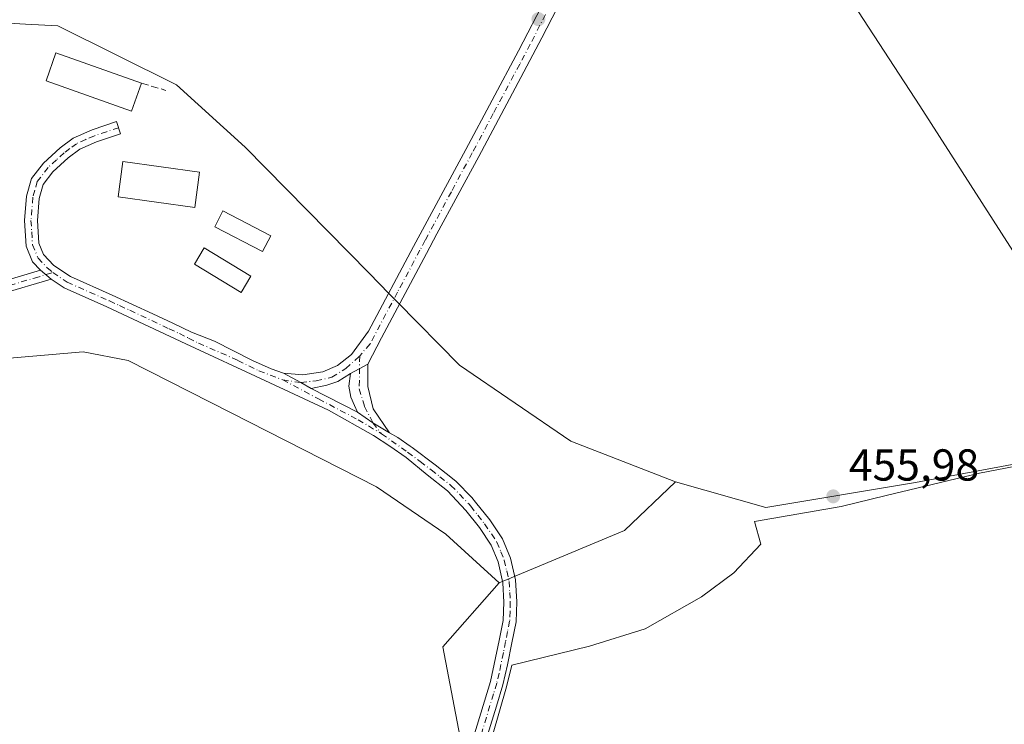
# Model space of a CAD drawing. Units: metres. Extents: x 631239 to 634693, y 4734307 to 4736686.
# Drawn here: x 632619 to 632840, y 4734519 to 4734677 of the extents above; entities that cross this region are included whole.
import ezdxf

# ---------------------------------------------------------------- set-up
doc = ezdxf.new("R2010")
doc.units = ezdxf.units.M
doc.header["$MEASUREMENT"] = 0
doc.linetypes.add('DGN Style 3', pattern=[2.307223458686699, 1.648016756204785, -0.6592067024819142])
doc.linetypes.add('DGN Style 4', pattern=[2.6384748266838614, 1.318413404963828, -0.6592067024819142, 0.001648016756204785, -0.6592067024819142])
for name, color, linetype, lineweight in [('Arbolado forestal CxS', 92, 'Continuous', 0), ('Camino Cxs', 7, 'Continuous', 0), ('Camino eje', 30, 'DGN Style 4', 13), ('Corriente natural lineal', 142, 'Continuous', 13), ('Cultivos herbáceos CxS', 92, 'Continuous', 0), ('Edificación Cxs', 1, 'Continuous', 13), ('Espacio natural protegido', 121, 'Continuous', 13), ('Espacio natural protegido CxS', 121, 'Continuous', 0), ('Muro lineal', 1, 'DGN Style 3', 13), ('Núcleo urbano CxS', 7, 'Continuous', 0), ('Pastizal CxS', 92, 'Continuous', 0), ('Punto de cota en terreno', 7, 'Continuous', 0), ('Rótulo de punto de cota en terreno', 7, 'Continuous', 0)]:
    doc.layers.add(name, color=color, linetype=linetype, lineweight=lineweight)
doc.styles.add('Style-Arial', font='txt')

# ---------------------------------------------------------------- blocks, each defined once
blk = doc.blocks.new('*U21')
at = {"layer": 'Arbolado forestal CxS', "color": 92, "linetype": 'Continuous', "lineweight": 0}
blk.add_polyline3d([(632613.6989000002, 4734401.126900001, 456.5923999999941), (632630.4259000003, 4734408.937700001, 456.5430999999954), (632638.2335000001, 4734423.443499999, 456.3954999999987), (632646.0395000001, 4734429.0231, 456.3828999999969), (632653.8454999998, 4734430.137900001, 456.7366999999941), (632663.8816999998, 4734432.369899999, 456.8291999999929), (632669.5432000002, 4734440.300100001, 456.3246000000072), (632673.7736999998, 4734446.2259, 456.1015999999945), (632675.0343000004, 4734447.991900001, 456.0660999999964), (632686.1864, 4734446.875499999, 456.6293000000006), (632707.3746999997, 4734466.960899999, 456.3028999999952), (632716.2962999997, 4734485.9297, 456.4339999999939), (632718.5268999999, 4734512.710700001, 456.2715999999928), (632714.0674999999, 4734536.1435, 455.9633999999933), (632726.7287, 4734550.4365, 456.3882000000012), (632754.7496999997, 4734562.1589, 456.3953000000038), (632766.1857000003, 4734573.0219, 456.1367999999929), (632786.4537000004, 4734567.3073, 455.9738999999972), (632819.9089000003, 4734572.885500001, 455.9949999999953), (632850.0181999998, 4734578.465100001, 455.9897000000056)], dxfattribs=at)
blk = doc.blocks.new('*U25')
at = {"layer": 'Espacio natural protegido CxS', "color": 121, "linetype": 'Continuous', "lineweight": 0, "flags": 128}
blk.add_lwpolyline([(632717.0691000001, 4734487.973500002), (632728.3650999994, 4734527.187000002), (632729.5502000012, 4734532.039), (632746.9132999991, 4734536.2478), (632759.3843999989, 4734540.1736), (632772.0145999996, 4734547.2804), (632779.2287999997, 4734552.7033), (632785.2679000014, 4734559.107100002), (632783.8471000007, 4734564.147100001), (632803.3022000006, 4734567.5169), (632813.3912000015, 4734570.0127), (632834.2894000004, 4734575.002499999), (632860.2324999992, 4734579.9921)], dxfattribs=at)
blk = doc.blocks.new('5PATER')
at = {"layer": 'Pastizal CxS', "linetype": 'Continuous', "lineweight": 0}
h = blk.add_hatch(color=51, dxfattribs=at)
edge = h.paths.add_edge_path()
edge.add_ellipse((0, 0), major_axis=(-0.1095731443231308, -0.1110710700762829), ratio=0.9994222409660322, start_angle=0, end_angle=360)

msp = doc.modelspace()

# ---------------------------------------------------------------- linework, layer by layer
at = {"layer": 'Arbolado forestal CxS', "color": 92, "linetype": 'Continuous', "lineweight": 0, "extrusion": (-0.01822284129025983, 0.04295451178284379, 0.9989108258362244), "elevation": 192296.114867666, "flags": 128}
msp.add_lwpolyline([(-2431576.679505864, -4106949.233849798), (-2431561.909220729, -4106943.693780822), (-2431531.535416239, -4106943.845945192)], dxfattribs=at)
at = {"layer": 'Arbolado forestal CxS', "color": 92, "linetype": 'Continuous', "lineweight": 0}
for points in [[(632766.1857000003, 4734573.0219, 456.1367999999929), (632786.4537000004, 4734567.3073, 455.9738999999972), (632819.9089000003, 4734572.885500001, 455.9949999999953), (632850.0181999998, 4734578.465100001, 455.9897000000056), (632872.2668000003, 4734579.0507, 455.2651000000042), (632892.3945000004, 4734579.580499999, 455.3331999999937), (632903.3951000003, 4734580.774900001, 455.6445999999996), (632940.2698999997, 4734584.778700001, 455.2394000000059), (632957.0746999999, 4734575.115499999, 455.7045999999973), (632983.8387000002, 4734572.882900001, 455.3325999999943), (633006.1420999998, 4734570.6513, 455.7890999999945), (633049.6333999997, 4734540.5231, 455.1385000000009), (633087.0691000001, 4734523.101500001, 455.0540000000037), (633105.3909999998, 4734502.5833, 454.6904000000068), (633135.2560999999, 4734467.575099999, 454.6563000000024), (633149.1546999998, 4734441.1819, 454.5383000000002), (633158.6210000003, 4734414.0591, 454.8230999999942), (633159.7593, 4734393.8015, 454.7477000000072), (633161.2099000001, 4734367.988100001, 454.6695000000037), (633154.4693, 4734343.878500001, 453.760500000004), (633154.2637, 4734342.7367, 453.7023999999947)], [(632613.6989000002, 4734401.126900001, 456.5923999999941), (632630.4259000003, 4734408.937700001, 456.5430999999954), (632638.2335000001, 4734423.443499999, 456.3954999999987), (632646.0395000001, 4734429.0231, 456.3828999999969), (632653.8454999998, 4734430.137900001, 456.7366999999941), (632663.8816999998, 4734432.369899999, 456.8291999999929), (632669.5432000002, 4734440.300100001, 456.3246000000072), (632673.7736999998, 4734446.2259, 456.1015999999945), (632675.0343000004, 4734447.991900001, 456.0660999999964), (632686.1864, 4734446.875499999, 456.6293000000006), (632707.3746999997, 4734466.960899999, 456.3028999999952), (632716.2962999997, 4734485.9297, 456.4339999999939), (632718.5268999999, 4734512.710700001, 456.2715999999928), (632714.0674999999, 4734536.1435, 455.9633999999933), (632726.7287, 4734550.4365, 456.3882000000012)]]:
    msp.add_polyline3d(points, dxfattribs=at)
at = {"layer": 'Camino Cxs', "color": 7, "linetype": 'Continuous', "lineweight": 0, "extrusion": (0.008248186243938667, -0.007010958303611478, 0.9999414052270016), "elevation": -27519.229610495, "flags": 128}
msp.add_lwpolyline([(632598.6794501, 4734543.87514576), (632601.0796497259, 4734541.835095624)], dxfattribs=at)
msp.add_lwpolyline([(632598.6794501, 4734543.87514576), (632601.0796497259, 4734541.835095624)], dxfattribs=at)
at = {"layer": 'Camino Cxs', "color": 7, "linetype": 'Continuous', "lineweight": 0, "extrusion": (-0.2168317824352051, -0.1165761088019714, 0.9692233947767476), "elevation": -688685.5304973649, "flags": 128}
msp.add_lwpolyline([(-3870513.785374464, 2713217.222610775), (-3870513.785374464, 2713221.838691285)], dxfattribs=at)
msp.add_lwpolyline([(-3870513.785374464, 2713217.222610775), (-3870513.785374464, 2713221.838691285)], dxfattribs=at)
at = {"layer": 'Camino Cxs', "color": 7, "linetype": 'Continuous', "lineweight": 0, "extrusion": (0.4836944504313796, 0.8643815089082604, 0.1374201065323592), "elevation": 4398584.283091444, "flags": 128}
msp.add_lwpolyline([(1759919.635350219, -609781.885229916), (1759915.169709325, -609782.0761411184), (1759912.499313117, -609782.01132621)], dxfattribs=at)
msp.add_lwpolyline([(1759919.635350219, -609781.885229916), (1759915.169709325, -609782.0761411184), (1759912.499313117, -609782.01132621)], dxfattribs=at)
at = {"layer": 'Camino Cxs', "color": 7, "linetype": 'Continuous', "lineweight": 0, "extrusion": (-0.06067484601041816, 0.03102371585285547, 0.9976753440454934), "elevation": 108952.5948956054, "flags": 128}
msp.add_lwpolyline([(-4503536.162514002, -1588383.192755708), (-4503536.162514002, -1588371.52813293)], dxfattribs=at)
at = {"layer": 'Camino Cxs', "color": 7, "linetype": 'Continuous', "lineweight": 0, "extrusion": (-0.5073677452156831, -0.6622534626268907, 0.5513604287155974), "elevation": -3456254.325742982, "flags": 128}
msp.add_lwpolyline([(-2377135.464325574, 2284760.618688824), (-2377139.817608588, 2284759.735638353), (-2377143.989466077, 2284759.338643218)], dxfattribs=at)
msp.add_lwpolyline([(-2377135.464325574, 2284760.618688824), (-2377139.817608588, 2284759.735638353), (-2377143.989466077, 2284759.338643218)], dxfattribs=at)
at = {"layer": 'Camino Cxs', "color": 7, "linetype": 'Continuous', "lineweight": 0}
for points in [[(632678.3561000006, 4734597.4121, 457.125199999995), (632682.7163000006, 4734596.9901, 456.7483000000066), (632687.1705, 4734597.646500001, 456.8087999999989), (632690.4524999997, 4734599.0999, 457.7317000000039), (632693.5800999999, 4734601.590100001, 459.4180000000051), (632697.4101, 4734606.8101, 458.6722000000009), (632707.5100999996, 4734625.700099999, 458.3120999999956), (632719.2100999998, 4734647.460100001, 456.8159000000014), (632731.0301000001, 4734669.5601, 457.6662000000069), (632743.3800999997, 4734693.450099999, 460.5748000000021), (632754.2100999998, 4734713.710100001, 458.729800000001), (632766.8501000004, 4734738.690099999, 456.4998999999953), (632780.6001000004, 4734764.2301, 456.5831999999937), (632789.6700999998, 4734780.220100001, 457.7357000000048), (632798.3101000005, 4734797.380100001, 456.9021999999969), (632806.6300999997, 4734814.2301, 457.4008999999933), (632811.2901, 4734824.600099999, 457.6521000000066), (632811.3501000004, 4734827.3301, 457.6621000000014), (632811.0500999996, 4734829.7601, 457.6901999999973), (632810.1601, 4734833.9101, 457.7266999999993)], [(632743.1201, 4734685.800100001, 461.0957000000053), (632736.2701000003, 4734672.460100001, 457.170100000003), (632731.5500999996, 4734663.540100001, 456.8892000000051), (632722.1101000002, 4734645.9001, 456.522100000002), (632712.7600999996, 4734628.550100001, 457.1392999999953), (632710.4001000002, 4734624.140100001, 457.0292000000045), (632700.3101000005, 4734605.2601, 459.0216999999975), (632697.3000999996, 4734599.390100001, 458.6419000000024), (632693.3595000004, 4734597.271500001, 457.5054999999993), (632690.5462999997, 4734595.536699999, 457.0948999999965), (632688.0613000002, 4734594.692700001, 457.0239000000002), (632684.5919000005, 4734593.942500001, 457.0002999999998), (632682.2659, 4734595.2543, 456.9361000000063), (632678.3561000006, 4734597.4121, 457.125199999995), (632682.7163000006, 4734596.9901, 456.7483000000066), (632687.1705, 4734597.646500001, 456.8087999999989), (632690.4524999997, 4734599.0999, 457.7317000000039), (632693.5800999999, 4734601.590100001, 459.4180000000051), (632697.4101, 4734606.8101, 458.6722000000009), (632707.5100999996, 4734625.700099999, 458.3120999999956), (632719.2100999998, 4734647.460100001, 456.8159000000014), (632731.0301000001, 4734669.5601, 457.6662000000069), (632743.3800999997, 4734693.450099999, 460.5748000000021)], [(632743.1201, 4734685.800100001, 461.0957000000053), (632736.2701000003, 4734672.460100001, 457.170100000003), (632731.5500999996, 4734663.540100001, 456.8892000000051), (632722.1101000002, 4734645.9001, 456.522100000002), (632712.7600999996, 4734628.550100001, 457.1392999999953), (632710.4001000002, 4734624.140100001, 457.0292000000045), (632700.3101000005, 4734605.2601, 459.0216999999975), (632697.3000999996, 4734599.390100001, 458.6419000000024)], [(632719.2801000001, 4734510.5001, 456.4262000000017), (632724.7500999998, 4734528.340100001, 460.3803000000044), (632726.7200999996, 4734537.5701, 461.2026999999944), (632727.6101000002, 4734542.050100001, 461.093399999998), (632727.7500999998, 4734546.130100001, 461.0020999999979), (632727.5000999998, 4734550.440099999, 458.8184000000037), (632726.4501, 4734555.110099999, 457.372000000003), (632724.9301000005, 4734558.870100001, 457.1723999999958), (632722.2600999996, 4734562.800100001, 458.0920999999944), (632719.2200999996, 4734566.640100001, 458.2942999999942), (632715.1101000002, 4734571.020099999, 460.0546000000032), (632710.5701000001, 4734574.590100001, 460.1349000000046), (632705.8778999997, 4734578.4703, 458.936600000001), (632702.1738999998, 4734581.049100001, 459.139599999995), (632698.5636999998, 4734583.393300001, 458.968200000003), (632688.4833000004, 4734589.066500001, 457.5341999999946), (632674.1832999998, 4734595.724300001, 458.1150999999954), (632656.5000999998, 4734603.950099999, 457.0881999999983), (632638.8101000005, 4734612.2401, 460.3654999999999), (632629.2500999998, 4734616.460100001, 457.1013999999996), (632626.3701, 4734618.4101, 456.9893000000012), (632623.9700999996, 4734620.450099999, 457.0234000000055), (632622.1901000004, 4734622.3301, 456.9327999999951), (632620.7600999996, 4734625.800100001, 456.9875000000029), (632620.3800999997, 4734631.5801, 457.2678000000015), (632620.8501000004, 4734637.020099999, 457.6088000000018), (632621.9200999998, 4734640.920100001, 457.5429000000004), (632624.6001000004, 4734644.420100001, 457.3279999999941), (632628.3400999998, 4734647.790100001, 457.0565000000061), (632631.2801000001, 4734650.0001, 457.093200000003), (632635.5000999998, 4734651.880100001, 457.1722000000009), (632641.0100999996, 4734653.6801, 457.8209999999963), (632641.9101, 4734650.940099999, 457.7057999999961), (632636.5301000001, 4734649.190099999, 457.3736000000063), (632632.7500999998, 4734647.5001, 457.179999999993), (632630.1700999998, 4734645.5701, 457.3399999999965), (632626.7301000003, 4734642.460100001, 457.2428999999975), (632624.5500999996, 4734639.610099999, 457.3384999999981), (632623.6901000004, 4734636.5101, 457.3415999999997), (632623.2600999996, 4734631.550100001, 457.243100000007), (632623.6001000004, 4734626.460100001, 457.0233000000007), (632624.6501000002, 4734623.920100001, 456.9646000000066), (632626.9401000004, 4734621.5001, 456.8990000000049), (632630.6501000002, 4734618.9901, 457.0970999999991), (632640.0000999998, 4734614.860099999, 460.1310999999987), (632644.5401, 4734612.770099999, 458.8147000000026), (632649.0800999999, 4734610.670100001, 458.0840999999928), (632653.6101000002, 4734608.550100001, 457.2954000000027), (632657.7701000003, 4734606.540100001, 456.8276999999944), (632662.9307000004, 4734604.538699999, 456.8632999999973), (632671.4168999996, 4734600.225299999, 457.1230999999971), (632675.6366999998, 4734598.3499, 457.1882000000041), (632678.3561000006, 4734597.4121, 457.125199999995), (632682.2659, 4734595.2543, 456.9361000000063), (632684.5919000005, 4734593.942500001, 457.0002999999998), (632694.9534999998, 4734588.644500001, 457.7951999999932), (632698.3982999995, 4734586.281099999, 458.1263999999938), (632702.1501000002, 4734584.020099999, 458.8631000000024), (632703.9600999998, 4734582.9801, 458.463699999993), (632706.7701000003, 4734581.050100001, 458.2406000000047), (632707.2401000002, 4734580.720100001, 458.1916999999958), (632712.3300999999, 4734576.870100001, 458.9265000000014), (632716.2701000003, 4734573.790100001, 459.9524999999995), (632717.0601000005, 4734573.1501, 459.8542000000016), (632720.5401, 4734569.550100001, 458.9939000000013), (632721.4001000002, 4734568.520099999, 458.5283999999957), (632724.5800999999, 4734564.5101, 457.5212999999931), (632727.4401000004, 4734560.300100001, 456.8157000000065), (632729.2100999998, 4734555.970100001, 457.0448000000034), (632730.3300999999, 4734551.100099999, 458.9361000000063), (632730.6300999997, 4734546.1601, 462.5338000000047), (632730.4700999996, 4734541.720100001, 462.8941999999952), (632729.5401, 4734536.9901, 460.9087), (632728.5900999998, 4734532.0701, 460.6910999999964), (632727.5401, 4734527.620100001, 457.874100000001), (632726.1201, 4734522.8201, 457.157600000006), (632716.7200999996, 4734492.540100001, 456.6006000000052)], [(632623.9700999996, 4734620.450099999, 457.0234000000055), (632622.1901000004, 4734622.3301, 456.9327999999951), (632620.7600999996, 4734625.800100001, 456.9875000000029), (632620.3800999997, 4734631.5801, 457.2678000000015), (632620.8501000004, 4734637.020099999, 457.6088000000018), (632621.9200999998, 4734640.920100001, 457.5429000000004), (632624.6001000004, 4734644.420100001, 457.3279999999941), (632628.3400999998, 4734647.790100001, 457.0565000000061), (632631.2801000001, 4734650.0001, 457.093200000003), (632635.5000999998, 4734651.880100001, 457.1722000000009), (632641.0100999996, 4734653.6801, 457.8209999999963), (632641.9101, 4734650.940099999, 457.7057999999961), (632636.5301000001, 4734649.190099999, 457.3736000000063), (632632.7500999998, 4734647.5001, 457.179999999993), (632630.1700999998, 4734645.5701, 457.3399999999965), (632626.7301000003, 4734642.460100001, 457.2428999999975), (632624.5500999996, 4734639.610099999, 457.3384999999981), (632623.6901000004, 4734636.5101, 457.3415999999997), (632623.2600999996, 4734631.550100001, 457.243100000007), (632623.6001000004, 4734626.460100001, 457.0233000000007), (632624.6501000002, 4734623.920100001, 456.9646000000066), (632626.9401000004, 4734621.5001, 456.8990000000049), (632630.6501000002, 4734618.9901, 457.0970999999991), (632640.0000999998, 4734614.860099999, 460.1310999999987), (632644.5401, 4734612.770099999, 458.8147000000026), (632649.0800999999, 4734610.670100001, 458.0840999999928), (632653.6101000002, 4734608.550100001, 457.2954000000027), (632657.7701000003, 4734606.540100001, 456.8276999999944), (632662.9307000004, 4734604.538699999, 456.8632999999973), (632671.4168999996, 4734600.225299999, 457.1230999999971), (632675.6366999998, 4734598.3499, 457.1882000000041), (632678.3561000006, 4734597.4121, 457.125199999995)], [(632613.6700999998, 4734617.390100001, 458.351999999999), (632623.9700999996, 4734620.450099999, 457.0234000000055), (632626.3701, 4734618.4101, 456.9893000000012), (632615.2200999996, 4734615.110099999, 461.7356)], [(632613.6700999998, 4734617.390100001, 458.351999999999), (632623.9700999996, 4734620.450099999, 457.0234000000055)], [(632626.3701, 4734618.4101, 456.9893000000012), (632615.2200999996, 4734615.110099999, 461.7356)], [(632719.2801000001, 4734510.5001, 456.4262000000017), (632724.7500999998, 4734528.340100001, 460.3803000000044), (632726.7200999996, 4734537.5701, 461.2026999999944), (632727.6101000002, 4734542.050100001, 461.093399999998), (632727.7500999998, 4734546.130100001, 461.0020999999979), (632727.5000999998, 4734550.440099999, 458.8184000000037), (632726.4501, 4734555.110099999, 457.372000000003), (632724.9301000005, 4734558.870100001, 457.1723999999958), (632722.2600999996, 4734562.800100001, 458.0920999999944), (632719.2200999996, 4734566.640100001, 458.2942999999942), (632715.1101000002, 4734571.020099999, 460.0546000000032), (632710.5701000001, 4734574.590100001, 460.1349000000046), (632705.8778999997, 4734578.4703, 458.936600000001), (632702.1738999998, 4734581.049100001, 459.139599999995), (632698.5636999998, 4734583.393300001, 458.968200000003), (632688.4833000004, 4734589.066500001, 457.5341999999946), (632674.1832999998, 4734595.724300001, 458.1150999999954), (632656.5000999998, 4734603.950099999, 457.0881999999983), (632638.8101000005, 4734612.2401, 460.3654999999999), (632629.2500999998, 4734616.460100001, 457.1013999999996), (632626.3701, 4734618.4101, 456.9893000000012)], [(632697.3000999996, 4734599.390100001, 458.6419000000024), (632697.2600999996, 4734594.390100001, 458.1285999999964), (632698.4501, 4734589.4001, 457.9952000000048), (632702.1501000002, 4734584.020099999, 458.8631000000024)], [(632693.3595000004, 4734597.271500001, 457.5054999999993), (632690.5462999997, 4734595.536699999, 457.0948999999965), (632688.0613000002, 4734594.692700001, 457.0239000000002), (632684.5919000005, 4734593.942500001, 457.0002999999998)], [(632694.9534999998, 4734588.644500001, 457.7951999999932), (632694.2971000001, 4734590.144900001, 457.6705999999977), (632693.5000999998, 4734592.020300001, 457.2958000000072), (632692.9842999997, 4734594.505100001, 457.2332000000025), (632693.3595000004, 4734597.271500001, 457.5054999999993)], [(632702.1501000002, 4734584.020099999, 458.8631000000024), (632703.9600999998, 4734582.9801, 458.463699999993), (632706.7701000003, 4734581.050100001, 458.2406000000047), (632707.2401000002, 4734580.720100001, 458.1916999999958), (632712.3300999999, 4734576.870100001, 458.9265000000014), (632716.2701000003, 4734573.790100001, 459.9524999999995), (632717.0601000005, 4734573.1501, 459.8542000000016), (632720.5401, 4734569.550100001, 458.9939000000013), (632721.4001000002, 4734568.520099999, 458.5283999999957), (632724.5800999999, 4734564.5101, 457.5212999999931), (632727.4401000004, 4734560.300100001, 456.8157000000065), (632729.2100999998, 4734555.970100001, 457.0448000000034), (632730.3300999999, 4734551.100099999, 458.9361000000063), (632730.6300999997, 4734546.1601, 462.5338000000047), (632730.4700999996, 4734541.720100001, 462.8941999999952), (632729.5401, 4734536.9901, 460.9087), (632728.5900999998, 4734532.0701, 460.6910999999964), (632727.5401, 4734527.620100001, 457.874100000001), (632726.1201, 4734522.8201, 457.157600000006), (632716.7200999996, 4734492.540100001, 456.6006000000052)]]:
    msp.add_polyline3d(points, dxfattribs=at)
msp.add_polyline3d([(632702.1501000002, 4734584.020099999, 458.8631000000024), (632698.3982999995, 4734586.281099999, 458.1263999999938), (632694.9534999998, 4734588.644500001, 457.7951999999932), (632694.2971000001, 4734590.144900001, 457.6705999999977), (632693.5000999998, 4734592.020300001, 457.2958000000072), (632692.9842999997, 4734594.505100001, 457.2332000000025), (632693.3595000004, 4734597.271500001, 457.5054999999993), (632697.3000999996, 4734599.390100001, 458.6419000000024), (632697.2600999996, 4734594.390100001, 458.1285999999964), (632698.4501, 4734589.4001, 457.9952000000048)], close=True, dxfattribs=at)
at = {"layer": 'Camino eje', "color": 30, "linetype": 'DGN Style 4', "lineweight": 13}
for points in [[(632737.0751, 4734677.6801, 459.0994000000064), (632733.6501000002, 4734671.0101, 457.4147999999987), (632731.2901, 4734666.550100001, 457.5481), (632725.3800999997, 4734655.5001, 456.5985999999976), (632720.6601, 4734646.6801, 456.6784999999945), (632715.9851000002, 4734638.005100001, 457.1160999999993), (632710.1350999996, 4734627.1251, 457.8730999999971), (632708.9550999999, 4734624.920100001, 457.5970999999991), (632703.9051000001, 4734615.475099999, 456.7308000000049), (632697.7779000001, 4734603.924699999, 458.8310999999958), (632695.4521000005, 4734601.265699999, 459.0302999999985)], [(632641.4600999998, 4734652.3101, 457.2388999999966), (632638.7701000003, 4734651.4351, 457.3410000000004), (632636.0151000004, 4734650.5351, 457.264599999995), (632634.1250999998, 4734649.690099999, 457.2122999999993), (632632.0151000004, 4734648.7501, 457.1288000000059), (632630.5450999998, 4734647.645099999, 457.1110000000045), (632629.2550999997, 4734646.6801, 457.1591999999946), (632627.5351, 4734645.1251, 457.1383999999962), (632625.6651, 4734643.440099999, 457.2534000000014), (632623.2351000002, 4734640.265100001, 457.2644), (632622.7001, 4734638.315099999, 457.2464000000036), (632622.2701000003, 4734636.765100001, 457.2715000000026), (632621.8201000001, 4734631.565099999, 457.1689000000042), (632621.9901000002, 4734629.020099999, 457.0388999999996), (632622.1801000005, 4734626.130100001, 456.9517000000051), (632623.4200999998, 4734623.1251, 456.9143999999943), (632625.4550999999, 4734620.975099999, 456.9489999999933), (632626.7423, 4734619.8959, 456.934699999998)], [(632617.0201000003, 4734617.015100001, 459.4563999999955), (632622.5950999996, 4734618.665100001, 457.2237000000023), (632626.7423, 4734619.8959, 456.934699999998)], [(632626.7423, 4734619.8959, 456.934699999998), (632629.9501, 4734617.725099999, 457.0651999999973), (632639.4051000001, 4734613.550100001, 460.1907000000065), (632641.6750999996, 4734612.505100001, 459.3246999999974), (632643.9451000001, 4734611.4551, 458.6843999999983), (632652.7901, 4734607.3101, 456.9327999999951), (632655.0551000005, 4734606.2501, 456.978099999993), (632657.1350999996, 4734605.245100001, 456.928899999999), (632659.3651000002, 4734604.110099999, 456.9229999999953), (632668.1819000002, 4734600.225299999, 456.820200000002), (632672.8705000002, 4734597.9279, 457.1782999999996), (632678.2028999999, 4734595.8991, 457.8907999999938)], [(632678.2028999999, 4734595.8991, 457.8907999999938), (632682.2659, 4734595.2543, 456.9361000000063), (632685.7128999997, 4734595.665899999, 456.8978999999963), (632689.2335000001, 4734596.474300001, 457.0011999999988), (632692.3375000004, 4734598.3917, 457.7792000000045), (632695.4521000005, 4734601.265699999, 459.0302999999985)], [(632695.4521000005, 4734601.265699999, 459.0302999999985), (632695.3589000005, 4734593.861099999, 457.6784000000043), (632696.5116999998, 4734589.9221, 457.662599999996), (632698.3982999995, 4734586.281099999, 458.1263999999938), (632700.3453000003, 4734583.815300001, 458.8390000000073)], [(632678.2028999999, 4734595.8991, 457.8907999999938), (632686.2329000002, 4734591.598300001, 457.2461999999941), (632695.0941000005, 4734586.956700001, 458.0351999999984), (632700.3453000003, 4734583.815300001, 458.8390000000073)], [(632700.3453000003, 4734583.815300001, 458.8390000000073), (632704.7851, 4734580.665100001, 458.7281999999978), (632706.1901000004, 4734579.700099999, 458.6045000000013), (632708.9700999996, 4734577.610099999, 458.508600000001), (632711.4501, 4734575.7301, 459.5516000000061), (632713.4200999998, 4734574.190099999, 460.3527000000031), (632715.8875000002, 4734572.245100001, 460.2354999999953), (632717.8251, 4734570.2851, 459.0250999999989), (632719.8800999997, 4734568.095100001, 458.2682000000059), (632720.3101000005, 4734567.5801, 458.032600000006), (632721.9001000002, 4734565.575099999, 458.1067999999942), (632723.4200999998, 4734563.655099999, 457.7700999999943), (632726.1851000005, 4734559.585100001, 457.0123000000021), (632727.0701000001, 4734557.420100001, 456.8261999999959), (632727.8300999999, 4734555.540100001, 457.0400999999983), (632728.3901000004, 4734553.1051, 457.4281999999948), (632728.9151, 4734550.770099999, 458.9109000000026), (632729.0651000004, 4734548.300100001, 460.8874000000069), (632729.1901000004, 4734546.145099999, 461.769100000005), (632729.1201, 4734544.1051, 462.0175000000018), (632729.0401, 4734541.8851, 462.023000000001), (632728.5751, 4734539.520099999, 461.235400000005), (632728.1300999997, 4734537.280099999, 460.7860999999976), (632727.6551000001, 4734534.8201, 460.9792000000016), (632726.6700999998, 4734530.2051, 460.3942999999999), (632726.1451000003, 4734527.9801, 459.0666999999958), (632725.4351000005, 4734525.5801, 458.3093999999983), (632722.7001, 4734516.6601, 456.517200000002)]]:
    msp.add_polyline3d(points, dxfattribs=at)
at = {"layer": 'Corriente natural lineal', "color": 142, "linetype": 'Continuous', "lineweight": 13}
msp.add_polyline3d([(632768.8044999996, 4734735.304099999, 456.4005999999936), (632769.9901000002, 4734733.120100001, 456.3891000000004), (632779.1300999997, 4734719.0601, 455.6796000000032), (632800.3201000001, 4734688.850099999, 455.647100000002), (632820.9301000005, 4734657.200099999, 455.8478999999934), (632867.0100999996, 4734585.460100001, 455.5087000000058), (632878.0484999996, 4734572.001300001, 455.1398999999947), (632885.0377000002, 4734568.7839, 455.0975000000035), (632899.5898000002, 4734571.4298, 455.1723999999958), (632920.2274000002, 4734571.4298, 455.1762000000017), (632936.8962000003, 4734567.9902, 455.1454999999987), (632946.4211999997, 4734557.936000001, 451.3393999999971), (632952.0094999997, 4734544.6053, 450.7782000000007)], dxfattribs=at)
at = {"layer": 'Cultivos herbáceos CxS', "color": 92, "linetype": 'Continuous', "lineweight": 0}
for points in [[(632850.0181999998, 4734578.465100001, 455.9897000000056), (632819.9089000003, 4734572.885500001, 455.9949999999953), (632786.4537000004, 4734567.3073, 455.9738999999972), (632766.1857000003, 4734573.0219, 456.1367999999929), (632742.7401000002, 4734582.172499999, 456.2948000000034), (632717.7745000003, 4734599.1831, 456.4759999999952), (632703.8563000001, 4734613.3387, 456.6107000000048), (632702.0525000002, 4734615.172700001, 456.5979999999981), (632697.5619000001, 4734619.738500001, 456.5213999999978), (632669.8305000003, 4734647.9341, 456.5837999999931), (632654.3925000001, 4734661.942700001, 456.6067000000039), (632627.8013000004, 4734675.094900001, 456.4903999999952), (632620.5843000002, 4734675.510500001, 456.5121999999974), (632612.9367000004, 4734675.9509, 456.6496999999945)], [(632766.1857000003, 4734573.0219, 456.1367999999929), (632742.7401000002, 4734582.172499999, 456.2948000000034), (632717.7745000003, 4734599.1831, 456.4759999999952), (632703.8563000001, 4734613.3387, 456.6107000000048), (632702.0525000002, 4734615.172700001, 456.5979999999981), (632697.5619000001, 4734619.738500001, 456.5213999999978), (632669.8305000003, 4734647.9341, 456.5837999999931), (632654.3925000001, 4734661.942700001, 456.6067000000039), (632627.8013000004, 4734675.094900001, 456.4903999999952), (632620.5843000002, 4734675.510500001, 456.5121999999974), (632612.9367000004, 4734675.9509, 456.6496999999945)], [(632613.5065000001, 4734600.4737, 456.8859999999986), (632633.5195000004, 4734602.186100001, 456.9084000000003), (632643.6041000001, 4734600.187100001, 456.7747999999993), (632666.6891000001, 4734588.4639, 456.732600000003), (632699.2445, 4734571.928300001, 456.4464000000008), (632714.7191000005, 4734561.303099999, 456.4486999999936), (632726.7287, 4734550.4365, 456.3882000000012), (632714.0674999999, 4734536.1435, 455.9633999999933), (632718.5268999999, 4734512.710700001, 456.2715999999928), (632716.2962999997, 4734485.9297, 456.4339999999939), (632707.3746999997, 4734466.960899999, 456.3028999999952), (632686.1864, 4734446.875499999, 456.6293000000006), (632675.0343000004, 4734447.991900001, 456.0660999999964), (632673.7736999998, 4734446.2259, 456.1015999999945), (632669.5432000002, 4734440.300100001, 456.3246000000072), (632663.8816999998, 4734432.369899999, 456.8291999999929), (632653.8454999998, 4734430.137900001, 456.7366999999941), (632646.0395000001, 4734429.0231, 456.3828999999969), (632638.2335000001, 4734423.443499999, 456.3954999999987), (632630.4259000003, 4734408.937700001, 456.5430999999954), (632613.6989000002, 4734401.126900001, 456.5923999999941)], [(632613.5065000001, 4734600.4737, 456.8859999999986), (632633.5195000004, 4734602.186100001, 456.9084000000003), (632643.6041000001, 4734600.187100001, 456.7747999999993), (632666.6891000001, 4734588.4639, 456.732600000003), (632699.2445, 4734571.928300001, 456.4464000000008), (632714.7191000005, 4734561.303099999, 456.4486999999936), (632726.7287, 4734550.4365, 456.3882000000012)], [(632766.1857000003, 4734573.0219, 456.1367999999929), (632786.4537000004, 4734567.3073, 455.9738999999972), (632819.9089000003, 4734572.885500001, 455.9949999999953), (632850.0181999998, 4734578.465100001, 455.9897000000056), (632872.2668000003, 4734579.0507, 455.2651000000042), (632892.3945000004, 4734579.580499999, 455.3331999999937), (632903.3951000003, 4734580.774900001, 455.6445999999996), (632940.2698999997, 4734584.778700001, 455.2394000000059), (632957.0746999999, 4734575.115499999, 455.7045999999973), (632983.8387000002, 4734572.882900001, 455.3325999999943), (633006.1420999998, 4734570.6513, 455.7890999999945), (633049.6333999997, 4734540.5231, 455.1385000000009), (633087.0691000001, 4734523.101500001, 455.0540000000037), (633105.3909999998, 4734502.5833, 454.6904000000068), (633135.2560999999, 4734467.575099999, 454.6563000000024), (633149.1546999998, 4734441.1819, 454.5383000000002), (633158.6210000003, 4734414.0591, 454.8230999999942), (633159.7593, 4734393.8015, 454.7477000000072), (633161.2099000001, 4734367.988100001, 454.6695000000037), (633154.4693, 4734343.878500001, 453.760500000004), (633154.2637, 4734342.7367, 453.7023999999947)], [(632613.6989000002, 4734401.126900001, 456.5923999999941), (632630.4259000003, 4734408.937700001, 456.5430999999954), (632638.2335000001, 4734423.443499999, 456.3954999999987), (632646.0395000001, 4734429.0231, 456.3828999999969), (632653.8454999998, 4734430.137900001, 456.7366999999941), (632663.8816999998, 4734432.369899999, 456.8291999999929), (632669.5432000002, 4734440.300100001, 456.3246000000072), (632673.7736999998, 4734446.2259, 456.1015999999945), (632675.0343000004, 4734447.991900001, 456.0660999999964), (632686.1864, 4734446.875499999, 456.6293000000006), (632707.3746999997, 4734466.960899999, 456.3028999999952), (632716.2962999997, 4734485.9297, 456.4339999999939), (632718.5268999999, 4734512.710700001, 456.2715999999928), (632714.0674999999, 4734536.1435, 455.9633999999933), (632726.7287, 4734550.4365, 456.3882000000012)]]:
    msp.add_polyline3d(points, dxfattribs=at)
at = {"layer": 'Edificación Cxs', "color": 1, "linetype": 'Continuous', "lineweight": 13}
for points in [[(632646.5500999996, 4734662.3201, 458.9303999999975), (632644.3501000004, 4734656.0601, 458.6117999999988), (632625.2100999998, 4734662.780099999, 458.758799999996), (632627.4200999998, 4734669.050100001, 459.3329999999987), (632646.5500999996, 4734662.3201, 458.9303999999975)], [(632659.6001000004, 4734642.390100001, 460.8117999999959), (632658.4901000002, 4734634.440099999, 460.402900000001), (632641.3201000001, 4734636.8301, 459.9948000000004), (632642.4200999998, 4734644.770099999, 461.3594000000012), (632659.6001000004, 4734642.390100001, 460.8117999999959)], [(632675.5201000003, 4734628.110099999, 460.5123000000021), (632673.6901000004, 4734624.590100001, 458.3423000000039), (632662.9901000002, 4734630.1601, 459.4075000000012), (632664.8201000001, 4734633.6801, 460.7054000000062), (632675.5201000003, 4734628.110099999, 460.5123000000021)], [(632671.0900999998, 4734619.0801, 457.7758000000031), (632668.9101, 4734615.470100001, 458.1538), (632658.4301000005, 4734621.800100001, 457.8466999999946), (632660.6001000004, 4734625.4101, 458.2332000000025), (632671.0900999998, 4734619.0801, 457.7758000000031)]]:
    msp.add_polyline3d(points, dxfattribs=at)
for points in [[(632646.5500999996, 4734662.3201, 459.3329999999987), (632644.3501000004, 4734656.0601, 459.3329999999987), (632625.2100999998, 4734662.780099999, 459.3329999999987), (632627.4200999998, 4734669.050100001, 459.3329999999987)], [(632659.6001000004, 4734642.390100001, 461.3594000000012), (632658.4901000002, 4734634.440099999, 461.3594000000012), (632641.3201000001, 4734636.8301, 461.3594000000012), (632642.4200999998, 4734644.770099999, 461.3594000000012)], [(632675.5201000003, 4734628.110099999, 460.7054000000062), (632673.6901000004, 4734624.590100001, 460.7054000000062), (632662.9901000002, 4734630.1601, 460.7054000000062), (632664.8201000001, 4734633.6801, 460.7054000000062)], [(632671.0900999998, 4734619.0801, 458.2332000000025), (632668.9101, 4734615.470100001, 458.2332000000025), (632658.4301000005, 4734621.800100001, 458.2332000000025), (632660.6001000004, 4734625.4101, 458.2332000000025)]]:
    msp.add_3dface(points, dxfattribs=at)
at = {"layer": 'Espacio natural protegido', "color": 121, "linetype": 'Continuous', "lineweight": 13, "flags": 128}
msp.add_lwpolyline([(632860.2324999998, 4734579.992099999), (632834.2894000009, 4734575.002499998), (632813.391200002, 4734570.012700001), (632803.3022000013, 4734567.516900001), (632783.8471000014, 4734564.147100001), (632785.2679000021, 4734559.107100002), (632779.2288000003, 4734552.703300001), (632772.0146000002, 4734547.280400001), (632759.3844000017, 4734540.173600002), (632746.913300002, 4734536.247800001), (632729.5502000016, 4734532.039000001), (632728.3651000023, 4734527.187000004), (632717.0691000007, 4734487.973500002)], dxfattribs=at)
at = {"layer": 'Muro lineal', "color": 1, "linetype": 'DGN Style 3', "lineweight": 13, "extrusion": (0.222933248462529, -0.06675859526537933, 0.9725451437790114), "elevation": -174595.1244715402, "flags": 128}
msp.add_lwpolyline([(4717150.032416634, 731629.1871759814), (4717150.032416634, 731623.2730571375)], dxfattribs=at)
at = {"layer": 'Núcleo urbano CxS', "color": 7, "linetype": 'Continuous', "lineweight": 0, "extrusion": (-0.01822284129025983, 0.04295451178284379, 0.9989108258362244), "elevation": 192296.114867666, "flags": 128}
msp.add_lwpolyline([(-2431576.679505864, -4106949.233849798), (-2431561.909220729, -4106943.693780822), (-2431531.535416239, -4106943.845945192)], dxfattribs=at)
at = {"layer": 'Núcleo urbano CxS', "color": 7, "linetype": 'Continuous', "lineweight": 0}
for points in [[(632612.9367000004, 4734675.9509, 456.6496999999945), (632620.5843000002, 4734675.510500001, 456.5121999999974), (632627.8013000004, 4734675.094900001, 456.4903999999952), (632654.3925000001, 4734661.942700001, 456.6067000000039), (632669.8305000003, 4734647.9341, 456.5837999999931), (632697.5619000001, 4734619.738500001, 456.5213999999978), (632702.0525000002, 4734615.172700001, 456.5979999999981), (632703.8563000001, 4734613.3387, 456.6107000000048), (632717.7745000003, 4734599.1831, 456.4759999999952), (632742.7401000002, 4734582.172499999, 456.2948000000034), (632766.1857000003, 4734573.0219, 456.1367999999929), (632754.7496999997, 4734562.1589, 456.3953000000038), (632726.7287, 4734550.4365, 456.3882000000012), (632714.7191000005, 4734561.303099999, 456.4486999999936), (632699.2445, 4734571.928300001, 456.4464000000008), (632666.6891000001, 4734588.4639, 456.732600000003), (632643.6041000001, 4734600.187100001, 456.7747999999993), (632633.5195000004, 4734602.186100001, 456.9084000000003), (632613.5065000001, 4734600.4737, 456.8859999999986)], [(632766.1857000003, 4734573.0219, 456.1367999999929), (632742.7401000002, 4734582.172499999, 456.2948000000034), (632717.7745000003, 4734599.1831, 456.4759999999952), (632703.8563000001, 4734613.3387, 456.6107000000048), (632702.0525000002, 4734615.172700001, 456.5979999999981), (632697.5619000001, 4734619.738500001, 456.5213999999978), (632669.8305000003, 4734647.9341, 456.5837999999931), (632654.3925000001, 4734661.942700001, 456.6067000000039), (632627.8013000004, 4734675.094900001, 456.4903999999952), (632620.5843000002, 4734675.510500001, 456.5121999999974), (632612.9367000004, 4734675.9509, 456.6496999999945)], [(632613.5065000001, 4734600.4737, 456.8859999999986), (632633.5195000004, 4734602.186100001, 456.9084000000003), (632643.6041000001, 4734600.187100001, 456.7747999999993), (632666.6891000001, 4734588.4639, 456.732600000003), (632699.2445, 4734571.928300001, 456.4464000000008), (632714.7191000005, 4734561.303099999, 456.4486999999936), (632726.7287, 4734550.4365, 456.3882000000012)]]:
    msp.add_polyline3d(points, dxfattribs=at)

# ---------------------------------------------------------------- block references
at = {"layer": 'Arbolado forestal CxS', "color": 92, "linetype": 'Continuous', "lineweight": 0}
msp.add_blockref('*U21', (0, 0), dxfattribs=at)
at = {"layer": 'Espacio natural protegido CxS', "color": 121, "linetype": 'Continuous', "lineweight": 0}
msp.add_blockref('*U25', (0, 0), dxfattribs=at)
at = {"layer": 'Punto de cota en terreno', "color": 7, "linetype": 'Continuous', "lineweight": 0, "xscale": 10, "yscale": 10, "zscale": 10}
for p in [(632735.4800000006, 4734676.619999999, 456.4799999999959), (632801.5099999999, 4734569.800000001, 455.9799999999959)]:
    msp.add_blockref('5PATER', p, dxfattribs=at)

# ---------------------------------------------------------------- texts
at = {"layer": 'Rótulo de punto de cota en terreno', "color": 7, "linetype": 'Continuous', "lineweight": 0, "style": 'Style-Arial'}
msp.add_text('455,98', height=7.000000000000002, dxfattribs=at).set_placement((632805.0378000002, 4734573.3278))

doc.saveas('drawing.dxf')
